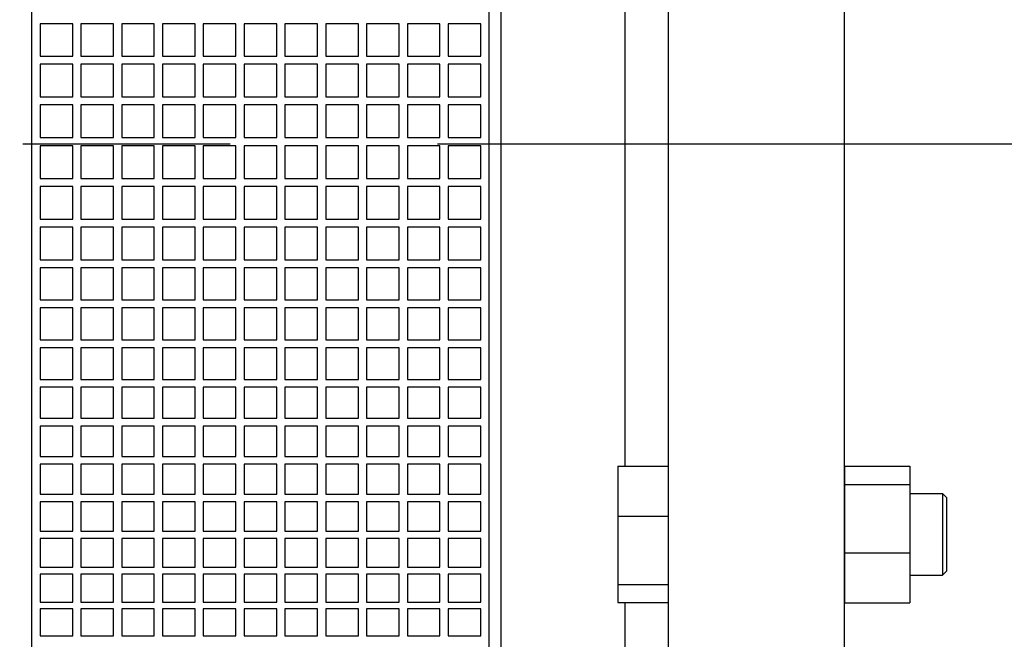
# Model space of a CAD drawing. Extents: x 0 to 210, y 0 to 297.
# Drawn here: x 64 to 79, y 151 to 160 of the extents above; entities that cross this region are included whole.
import ezdxf

# ---------------------------------------------------------------- set-up
doc = ezdxf.new("R2010")
doc.units = 0
doc.linetypes.add('CENTER2', pattern=[28.575, 19.05, -3.175, 3.175, -3.175])
doc.layers.get('0').update_dxf_attribs({"color": 3, "linetype": 'CONTINUOUS'})
doc.layers.add('1', color=3, linetype='CONTINUOUS')

# ---------------------------------------------------------------- blocks, each defined once
blk = doc.blocks.new('A', base_point=(185.9411, 190.93328))
at = {"color": 0, "linetype": 'CONTINUOUS'}
for p, q in [((73.61107, 141.31329), (73.61107, 175.63374)), ((76.29857, 175.66102), (76.29857, 158.47352)), ((71.0483, 145.31398), (71.0483, 171.63305)), ((63.8608, 153.33737), (63.8608, 171.59852)), ((70.8608, 171.59852), (70.8608, 153.33737)), ((72.94782, 153.5391), (72.94782, 163.51601)), ((63.9858, 160.31251), (63.9858, 159.8162)), ((64.4858, 160.31251), (63.9858, 160.31251)), ((64.4858, 159.8162), (64.4858, 160.31251)), ((64.6108, 160.31251), (64.6108, 159.8162)), ((65.1108, 160.31251), (64.6108, 160.31251)), ((65.1108, 159.8162), (65.1108, 160.31251)), ((65.2358, 160.31251), (65.2358, 159.8162)), ((65.7358, 160.31251), (65.2358, 160.31251)), ((65.7358, 159.8162), (65.7358, 160.31251)), ((65.8608, 160.31251), (65.8608, 159.8162)), ((66.3608, 160.31251), (65.8608, 160.31251)), ((66.3608, 159.8162), (66.3608, 160.31251)), ((66.4858, 160.31251), (66.4858, 159.8162)), ((66.9858, 160.31251), (66.4858, 160.31251)), ((66.9858, 159.8162), (66.9858, 160.31251)), ((67.1108, 160.31251), (67.1108, 159.8162)), ((67.6108, 160.31251), (67.1108, 160.31251)), ((67.6108, 159.8162), (67.6108, 160.31251)), ((67.7358, 160.31251), (67.7358, 159.8162)), ((68.2358, 160.31251), (67.7358, 160.31251)), ((68.2358, 159.8162), (68.2358, 160.31251)), ((68.3608, 160.31251), (68.3608, 159.8162)), ((68.8608, 160.31251), (68.3608, 160.31251)), ((68.8608, 159.8162), (68.8608, 160.31251)), ((68.9858, 160.31251), (68.9858, 159.8162)), ((69.4858, 160.31251), (68.9858, 160.31251)), ((69.4858, 159.8162), (69.4858, 160.31251)), ((69.6108, 160.31251), (69.6108, 159.8162)), ((70.1108, 160.31251), (69.6108, 160.31251)), ((70.1108, 159.8162), (70.1108, 160.31251)), ((70.2358, 160.31251), (70.2358, 159.8162)), ((70.7358, 160.31251), (70.2358, 160.31251)), ((70.7358, 159.8162), (70.7358, 160.31251)), ((63.9858, 159.8162), (64.4858, 159.8162)), ((64.6108, 159.8162), (65.1108, 159.8162)), ((65.2358, 159.8162), (65.7358, 159.8162)), ((65.8608, 159.8162), (66.3608, 159.8162)), ((66.4858, 159.8162), (66.9858, 159.8162)), ((67.1108, 159.8162), (67.6108, 159.8162)), ((67.7358, 159.8162), (68.2358, 159.8162)), ((68.3608, 159.8162), (68.8608, 159.8162)), ((68.9858, 159.8162), (69.4858, 159.8162)), ((69.6108, 159.8162), (70.1108, 159.8162)), ((70.2358, 159.8162), (70.7358, 159.8162)), ((63.9858, 159.69207), (63.9858, 159.19344)), ((64.4858, 159.69207), (63.9858, 159.69207)), ((64.4858, 159.19344), (64.4858, 159.69207)), ((64.6108, 159.69207), (64.6108, 159.19344)), ((65.1108, 159.69207), (64.6108, 159.69207)), ((65.1108, 159.19344), (65.1108, 159.69207)), ((65.2358, 159.69207), (65.2358, 159.19344)), ((65.7358, 159.69207), (65.2358, 159.69207)), ((65.7358, 159.19344), (65.7358, 159.69207)), ((65.8608, 159.69207), (65.8608, 159.19344)), ((66.3608, 159.69207), (65.8608, 159.69207)), ((66.3608, 159.19344), (66.3608, 159.69207)), ((66.4858, 159.69207), (66.4858, 159.19344)), ((66.9858, 159.69207), (66.4858, 159.69207)), ((66.9858, 159.19344), (66.9858, 159.69207)), ((67.1108, 159.69207), (67.1108, 159.19344)), ((67.6108, 159.69207), (67.1108, 159.69207)), ((67.6108, 159.19344), (67.6108, 159.69207)), ((67.7358, 159.69207), (67.7358, 159.19344)), ((68.2358, 159.69207), (67.7358, 159.69207)), ((68.2358, 159.19344), (68.2358, 159.69207)), ((68.3608, 159.69207), (68.3608, 159.19344)), ((68.8608, 159.69207), (68.3608, 159.69207)), ((68.8608, 159.19344), (68.8608, 159.69207)), ((68.9858, 159.69207), (68.9858, 159.19344)), ((69.4858, 159.69207), (68.9858, 159.69207)), ((69.4858, 159.19344), (69.4858, 159.69207)), ((69.6108, 159.69207), (69.6108, 159.19344)), ((70.1108, 159.69207), (69.6108, 159.69207)), ((70.1108, 159.19344), (70.1108, 159.69207)), ((70.2358, 159.69207), (70.2358, 159.19344)), ((70.7358, 159.69207), (70.2358, 159.69207)), ((70.7358, 159.19344), (70.7358, 159.69207)), ((63.9858, 159.19344), (64.4858, 159.19344)), ((64.6108, 159.19344), (65.1108, 159.19344)), ((65.2358, 159.19344), (65.7358, 159.19344)), ((65.8608, 159.19344), (66.3608, 159.19344)), ((66.4858, 159.19344), (66.9858, 159.19344)), ((67.1108, 159.19344), (67.6108, 159.19344)), ((67.7358, 159.19344), (68.2358, 159.19344)), ((68.3608, 159.19344), (68.8608, 159.19344)), ((68.9858, 159.19344), (69.4858, 159.19344)), ((69.6108, 159.19344), (70.1108, 159.19344)), ((70.2358, 159.19344), (70.7358, 159.19344)), ((63.9858, 159.06888), (63.9858, 158.56905)), ((64.4858, 159.06888), (63.9858, 159.06888)), ((64.4858, 158.56905), (64.4858, 159.06888)), ((64.6108, 159.06888), (64.6108, 158.56905)), ((65.1108, 159.06888), (64.6108, 159.06888)), ((65.1108, 158.56905), (65.1108, 159.06888)), ((65.2358, 159.06888), (65.2358, 158.56905)), ((65.7358, 159.06888), (65.2358, 159.06888)), ((65.7358, 158.56905), (65.7358, 159.06888)), ((65.8608, 159.06888), (65.8608, 158.56905)), ((66.3608, 159.06888), (65.8608, 159.06888)), ((66.3608, 158.56905), (66.3608, 159.06888)), ((66.4858, 159.06888), (66.4858, 158.56905)), ((66.9858, 159.06888), (66.4858, 159.06888)), ((66.9858, 158.56905), (66.9858, 159.06888)), ((67.1108, 159.06888), (67.1108, 158.56905)), ((67.6108, 159.06888), (67.1108, 159.06888)), ((67.6108, 158.56905), (67.6108, 159.06888)), ((67.7358, 159.06888), (67.7358, 158.56905)), ((68.2358, 159.06888), (67.7358, 159.06888)), ((68.2358, 158.56905), (68.2358, 159.06888)), ((68.3608, 159.06888), (68.3608, 158.56905)), ((68.8608, 159.06888), (68.3608, 159.06888)), ((68.8608, 158.56905), (68.8608, 159.06888)), ((68.9858, 159.06888), (68.9858, 158.56905)), ((69.4858, 159.06888), (68.9858, 159.06888)), ((69.4858, 158.56905), (69.4858, 159.06888)), ((69.6108, 159.06888), (69.6108, 158.56905)), ((70.1108, 159.06888), (69.6108, 159.06888)), ((70.1108, 158.56905), (70.1108, 159.06888)), ((70.2358, 159.06888), (70.2358, 158.56905)), ((70.7358, 159.06888), (70.2358, 159.06888)), ((70.7358, 158.56905), (70.7358, 159.06888)), ((63.9858, 158.56905), (64.4858, 158.56905)), ((64.6108, 158.56905), (65.1108, 158.56905)), ((65.2358, 158.56905), (65.7358, 158.56905)), ((65.8608, 158.56905), (66.3608, 158.56905)), ((66.4858, 158.56905), (66.9858, 158.56905)), ((67.1108, 158.56905), (67.6108, 158.56905)), ((67.7358, 158.56905), (68.2358, 158.56905)), ((68.3608, 158.56905), (68.8608, 158.56905)), ((68.9858, 158.56905), (69.4858, 158.56905)), ((69.6108, 158.56905), (70.1108, 158.56905)), ((70.2358, 158.56905), (70.7358, 158.56905)), ((63.9858, 158.44433), (63.9858, 157.94445)), ((64.4858, 158.44433), (63.9858, 158.44433)), ((64.4858, 157.94445), (64.4858, 158.44433)), ((64.6108, 158.44433), (64.6108, 157.94445)), ((65.1108, 158.44433), (64.6108, 158.44433)), ((65.1108, 157.94445), (65.1108, 158.44433)), ((65.2358, 158.44433), (65.2358, 157.94445)), ((65.7358, 158.44433), (65.2358, 158.44433)), ((65.7358, 157.94445), (65.7358, 158.44433)), ((65.8608, 158.44433), (65.8608, 157.94445)), ((66.3608, 158.44433), (65.8608, 158.44433)), ((66.3608, 157.94445), (66.3608, 158.44433)), ((66.4858, 158.44433), (66.4858, 157.94445)), ((66.9858, 158.44433), (66.4858, 158.44433)), ((66.9858, 157.94445), (66.9858, 158.44433)), ((67.1108, 158.44433), (67.1108, 157.94445)), ((67.6108, 158.44433), (67.1108, 158.44433)), ((67.6108, 157.94445), (67.6108, 158.44433)), ((67.7358, 158.44433), (67.7358, 157.94445)), ((68.2358, 158.44433), (67.7358, 158.44433)), ((68.2358, 157.94445), (68.2358, 158.44433)), ((68.3608, 158.44433), (68.3608, 157.94445)), ((68.8608, 158.44433), (68.3608, 158.44433)), ((68.8608, 157.94445), (68.8608, 158.44433)), ((68.9858, 158.44433), (68.9858, 157.94445)), ((69.4858, 158.44433), (68.9858, 158.44433)), ((69.4858, 157.94445), (69.4858, 158.44433)), ((69.6108, 158.44433), (69.6108, 157.94445)), ((70.1108, 158.44433), (69.6108, 158.44433)), ((70.1108, 157.94445), (70.1108, 158.44433)), ((70.2358, 158.44433), (70.2358, 157.94445)), ((70.7358, 158.44433), (70.2358, 158.44433)), ((70.7358, 157.94445), (70.7358, 158.44433)), ((76.29857, 158.47352), (76.29857, 141.28602)), ((63.9858, 157.94445), (64.4858, 157.94445)), ((64.6108, 157.94445), (65.1108, 157.94445)), ((65.2358, 157.94445), (65.7358, 157.94445)), ((65.8608, 157.94445), (66.3608, 157.94445)), ((66.4858, 157.94445), (66.9858, 157.94445)), ((67.1108, 157.94445), (67.6108, 157.94445)), ((67.7358, 157.94445), (68.2358, 157.94445)), ((68.3608, 157.94445), (68.8608, 157.94445)), ((68.9858, 157.94445), (69.4858, 157.94445)), ((69.6108, 157.94445), (70.1108, 157.94445)), ((70.2358, 157.94445), (70.7358, 157.94445)), ((63.9858, 157.81985), (63.9858, 157.32104)), ((64.4858, 157.81985), (63.9858, 157.81985)), ((64.4858, 157.32104), (64.4858, 157.81985)), ((64.6108, 157.81985), (64.6108, 157.32104)), ((65.1108, 157.81985), (64.6108, 157.81985)), ((65.1108, 157.32104), (65.1108, 157.81985)), ((65.2358, 157.81985), (65.2358, 157.32104)), ((65.7358, 157.81985), (65.2358, 157.81985)), ((65.7358, 157.32104), (65.7358, 157.81985)), ((65.8608, 157.81985), (65.8608, 157.32104)), ((66.3608, 157.81985), (65.8608, 157.81985)), ((66.3608, 157.32104), (66.3608, 157.81985)), ((66.4858, 157.81985), (66.4858, 157.32104)), ((66.9858, 157.81985), (66.4858, 157.81985)), ((66.9858, 157.32104), (66.9858, 157.81985)), ((67.1108, 157.81985), (67.1108, 157.32104)), ((67.6108, 157.81985), (67.1108, 157.81985)), ((67.6108, 157.32104), (67.6108, 157.81985)), ((67.7358, 157.81985), (67.7358, 157.32104)), ((68.2358, 157.81985), (67.7358, 157.81985)), ((68.2358, 157.32104), (68.2358, 157.81985)), ((68.3608, 157.81985), (68.3608, 157.32104)), ((68.8608, 157.81985), (68.3608, 157.81985)), ((68.8608, 157.32104), (68.8608, 157.81985)), ((68.9858, 157.81985), (68.9858, 157.32104)), ((69.4858, 157.81985), (68.9858, 157.81985)), ((69.4858, 157.32104), (69.4858, 157.81985)), ((69.6108, 157.81985), (69.6108, 157.32104)), ((70.1108, 157.81985), (69.6108, 157.81985)), ((70.1108, 157.32104), (70.1108, 157.81985)), ((70.2358, 157.81985), (70.2358, 157.32104)), ((70.7358, 157.81985), (70.2358, 157.81985)), ((70.7358, 157.32104), (70.7358, 157.81985)), ((63.9858, 157.32104), (64.4858, 157.32104)), ((64.6108, 157.32104), (65.1108, 157.32104)), ((65.2358, 157.32104), (65.7358, 157.32104)), ((65.8608, 157.32104), (66.3608, 157.32104)), ((66.4858, 157.32104), (66.9858, 157.32104)), ((67.1108, 157.32104), (67.6108, 157.32104)), ((67.7358, 157.32104), (68.2358, 157.32104)), ((68.3608, 157.32104), (68.8608, 157.32104)), ((68.9858, 157.32104), (69.4858, 157.32104)), ((69.6108, 157.32104), (70.1108, 157.32104)), ((70.2358, 157.32104), (70.7358, 157.32104)), ((63.9858, 157.19686), (63.9858, 156.70024)), ((64.4858, 157.19686), (63.9858, 157.19686)), ((64.4858, 156.70024), (64.4858, 157.19686)), ((64.6108, 157.19686), (64.6108, 156.70024)), ((65.1108, 157.19686), (64.6108, 157.19686)), ((65.1108, 156.70024), (65.1108, 157.19686)), ((65.2358, 157.19686), (65.2358, 156.70024)), ((65.7358, 157.19686), (65.2358, 157.19686)), ((65.7358, 156.70024), (65.7358, 157.19686)), ((65.8608, 157.19686), (65.8608, 156.70024)), ((66.3608, 157.19686), (65.8608, 157.19686)), ((66.3608, 156.70024), (66.3608, 157.19686)), ((66.4858, 157.19686), (66.4858, 156.70024)), ((66.9858, 157.19686), (66.4858, 157.19686)), ((66.9858, 156.70024), (66.9858, 157.19686)), ((67.1108, 157.19686), (67.1108, 156.70024)), ((67.6108, 157.19686), (67.1108, 157.19686)), ((67.6108, 156.70024), (67.6108, 157.19686)), ((67.7358, 157.19686), (67.7358, 156.70024)), ((68.2358, 157.19686), (67.7358, 157.19686)), ((68.2358, 156.70024), (68.2358, 157.19686)), ((68.3608, 157.19686), (68.3608, 156.70024)), ((68.8608, 157.19686), (68.3608, 157.19686)), ((68.8608, 156.70024), (68.8608, 157.19686)), ((68.9858, 157.19686), (68.9858, 156.70024)), ((69.4858, 157.19686), (68.9858, 157.19686)), ((69.4858, 156.70024), (69.4858, 157.19686)), ((69.6108, 157.19686), (69.6108, 156.70024)), ((70.1108, 157.19686), (69.6108, 157.19686)), ((70.1108, 156.70024), (70.1108, 157.19686)), ((70.2358, 157.19686), (70.2358, 156.70024)), ((70.7358, 157.19686), (70.2358, 157.19686)), ((70.7358, 156.70024), (70.7358, 157.19686)), ((63.9858, 156.70024), (64.4858, 156.70024)), ((64.6108, 156.70024), (65.1108, 156.70024)), ((65.2358, 156.70024), (65.7358, 156.70024)), ((65.8608, 156.70024), (66.3608, 156.70024)), ((66.4858, 156.70024), (66.9858, 156.70024)), ((67.1108, 156.70024), (67.6108, 156.70024)), ((67.7358, 156.70024), (68.2358, 156.70024)), ((68.3608, 156.70024), (68.8608, 156.70024)), ((68.9858, 156.70024), (69.4858, 156.70024)), ((69.6108, 156.70024), (70.1108, 156.70024)), ((70.2358, 156.70024), (70.7358, 156.70024)), ((63.9858, 156.57675), (63.9858, 156.08347)), ((64.4858, 156.57675), (63.9858, 156.57675)), ((64.4858, 156.08347), (64.4858, 156.57675)), ((64.6108, 156.57675), (64.6108, 156.08347)), ((65.1108, 156.57675), (64.6108, 156.57675)), ((65.1108, 156.08347), (65.1108, 156.57675)), ((65.2358, 156.57675), (65.2358, 156.08347)), ((65.7358, 156.57675), (65.2358, 156.57675)), ((65.7358, 156.08347), (65.7358, 156.57675)), ((65.8608, 156.57675), (65.8608, 156.08347)), ((66.3608, 156.57675), (65.8608, 156.57675)), ((66.3608, 156.08347), (66.3608, 156.57675)), ((66.4858, 156.57675), (66.4858, 156.08347)), ((66.9858, 156.57675), (66.4858, 156.57675)), ((66.9858, 156.08347), (66.9858, 156.57675)), ((67.1108, 156.57675), (67.1108, 156.08347)), ((67.6108, 156.57675), (67.1108, 156.57675)), ((67.6108, 156.08347), (67.6108, 156.57675)), ((67.7358, 156.57675), (67.7358, 156.08347)), ((68.2358, 156.57675), (67.7358, 156.57675)), ((68.2358, 156.08347), (68.2358, 156.57675)), ((68.3608, 156.57675), (68.3608, 156.08347)), ((68.8608, 156.57675), (68.3608, 156.57675)), ((68.8608, 156.08347), (68.8608, 156.57675)), ((68.9858, 156.57675), (68.9858, 156.08347)), ((69.4858, 156.57675), (68.9858, 156.57675)), ((69.4858, 156.08347), (69.4858, 156.57675)), ((69.6108, 156.57675), (69.6108, 156.08347)), ((70.1108, 156.57675), (69.6108, 156.57675)), ((70.1108, 156.08347), (70.1108, 156.57675)), ((70.2358, 156.57675), (70.2358, 156.08347)), ((70.7358, 156.57675), (70.2358, 156.57675)), ((70.7358, 156.08347), (70.7358, 156.57675)), ((63.9858, 156.08347), (64.4858, 156.08347)), ((64.6108, 156.08347), (65.1108, 156.08347)), ((65.2358, 156.08347), (65.7358, 156.08347)), ((65.8608, 156.08347), (66.3608, 156.08347)), ((66.4858, 156.08347), (66.9858, 156.08347)), ((67.1108, 156.08347), (67.6108, 156.08347)), ((67.7358, 156.08347), (68.2358, 156.08347)), ((68.3608, 156.08347), (68.8608, 156.08347)), ((68.9858, 156.08347), (69.4858, 156.08347)), ((69.6108, 156.08347), (70.1108, 156.08347)), ((70.2358, 156.08347), (70.7358, 156.08347)), ((63.9858, 155.96094), (63.9858, 155.4721)), ((64.4858, 155.96094), (63.9858, 155.96094)), ((64.4858, 155.4721), (64.4858, 155.96094)), ((64.6108, 155.96094), (64.6108, 155.4721)), ((65.1108, 155.96094), (64.6108, 155.96094)), ((65.1108, 155.4721), (65.1108, 155.96094)), ((65.2358, 155.96094), (65.2358, 155.4721)), ((65.7358, 155.96094), (65.2358, 155.96094)), ((65.7358, 155.4721), (65.7358, 155.96094)), ((65.8608, 155.96094), (65.8608, 155.4721)), ((66.3608, 155.96094), (65.8608, 155.96094)), ((66.3608, 155.4721), (66.3608, 155.96094)), ((66.4858, 155.96094), (66.4858, 155.4721)), ((66.9858, 155.96094), (66.4858, 155.96094)), ((66.9858, 155.4721), (66.9858, 155.96094)), ((67.1108, 155.96094), (67.1108, 155.4721)), ((67.6108, 155.96094), (67.1108, 155.96094)), ((67.6108, 155.4721), (67.6108, 155.96094)), ((67.7358, 155.96094), (67.7358, 155.4721)), ((68.2358, 155.96094), (67.7358, 155.96094)), ((68.2358, 155.4721), (68.2358, 155.96094)), ((68.3608, 155.96094), (68.3608, 155.4721)), ((68.8608, 155.96094), (68.3608, 155.96094)), ((68.8608, 155.4721), (68.8608, 155.96094)), ((68.9858, 155.96094), (68.9858, 155.4721)), ((69.4858, 155.96094), (68.9858, 155.96094)), ((69.4858, 155.4721), (69.4858, 155.96094)), ((69.6108, 155.96094), (69.6108, 155.4721)), ((70.1108, 155.96094), (69.6108, 155.96094)), ((70.1108, 155.4721), (70.1108, 155.96094)), ((70.2358, 155.96094), (70.2358, 155.4721)), ((70.7358, 155.96094), (70.2358, 155.96094)), ((70.7358, 155.4721), (70.7358, 155.96094)), ((63.9858, 155.4721), (64.4858, 155.4721)), ((63.9858, 155.35083), (63.9858, 154.86754)), ((64.4858, 155.35083), (63.9858, 155.35083)), ((64.4858, 154.86754), (64.4858, 155.35083)), ((64.6108, 155.4721), (65.1108, 155.4721)), ((64.6108, 155.35083), (64.6108, 154.86754)), ((65.1108, 155.35083), (64.6108, 155.35083)), ((65.1108, 154.86754), (65.1108, 155.35083)), ((65.2358, 155.4721), (65.7358, 155.4721)), ((65.2358, 155.35083), (65.2358, 154.86754)), ((65.7358, 155.35083), (65.2358, 155.35083)), ((65.7358, 154.86754), (65.7358, 155.35083)), ((65.8608, 155.4721), (66.3608, 155.4721)), ((65.8608, 155.35083), (65.8608, 154.86754)), ((66.3608, 155.35083), (65.8608, 155.35083)), ((66.3608, 154.86754), (66.3608, 155.35083)), ((66.4858, 155.4721), (66.9858, 155.4721)), ((66.4858, 155.35083), (66.4858, 154.86754)), ((66.9858, 155.35083), (66.4858, 155.35083)), ((66.9858, 154.86754), (66.9858, 155.35083)), ((67.1108, 155.4721), (67.6108, 155.4721)), ((67.1108, 155.35083), (67.1108, 154.86754)), ((67.6108, 155.35083), (67.1108, 155.35083)), ((67.6108, 154.86754), (67.6108, 155.35083)), ((67.7358, 155.4721), (68.2358, 155.4721)), ((67.7358, 155.35083), (67.7358, 154.86754)), ((68.2358, 155.35083), (67.7358, 155.35083)), ((68.2358, 154.86754), (68.2358, 155.35083)), ((68.3608, 155.4721), (68.8608, 155.4721)), ((68.3608, 155.35083), (68.3608, 154.86754)), ((68.8608, 155.35083), (68.3608, 155.35083)), ((68.8608, 154.86754), (68.8608, 155.35083)), ((68.9858, 155.4721), (69.4858, 155.4721)), ((68.9858, 155.35083), (68.9858, 154.86754)), ((69.4858, 155.35083), (68.9858, 155.35083)), ((69.4858, 154.86754), (69.4858, 155.35083)), ((69.6108, 155.4721), (70.1108, 155.4721)), ((69.6108, 155.35083), (69.6108, 154.86754)), ((70.1108, 155.35083), (69.6108, 155.35083)), ((70.1108, 154.86754), (70.1108, 155.35083)), ((70.2358, 155.4721), (70.7358, 155.4721)), ((70.2358, 155.35083), (70.2358, 154.86754)), ((70.7358, 155.35083), (70.2358, 155.35083)), ((70.7358, 154.86754), (70.7358, 155.35083)), ((63.9858, 154.86754), (64.4858, 154.86754)), ((63.9858, 154.74778), (63.9858, 154.27114)), ((64.4858, 154.74778), (63.9858, 154.74778)), ((64.4858, 154.27114), (64.4858, 154.74778)), ((64.6108, 154.86754), (65.1108, 154.86754)), ((64.6108, 154.74778), (64.6108, 154.27114)), ((65.1108, 154.74778), (64.6108, 154.74778)), ((65.1108, 154.27114), (65.1108, 154.74778)), ((65.2358, 154.86754), (65.7358, 154.86754)), ((65.2358, 154.74778), (65.2358, 154.27114)), ((65.7358, 154.74778), (65.2358, 154.74778)), ((65.7358, 154.27114), (65.7358, 154.74778)), ((65.8608, 154.86754), (66.3608, 154.86754)), ((65.8608, 154.74778), (65.8608, 154.27114)), ((66.3608, 154.74778), (65.8608, 154.74778)), ((66.3608, 154.27114), (66.3608, 154.74778)), ((66.4858, 154.86754), (66.9858, 154.86754)), ((66.4858, 154.74778), (66.4858, 154.27114)), ((66.9858, 154.74778), (66.4858, 154.74778)), ((66.9858, 154.27114), (66.9858, 154.74778)), ((67.1108, 154.86754), (67.6108, 154.86754)), ((67.1108, 154.74778), (67.1108, 154.27114)), ((67.6108, 154.74778), (67.1108, 154.74778)), ((67.6108, 154.27114), (67.6108, 154.74778)), ((67.7358, 154.86754), (68.2358, 154.86754)), ((67.7358, 154.74778), (67.7358, 154.27114)), ((68.2358, 154.74778), (67.7358, 154.74778)), ((68.2358, 154.27114), (68.2358, 154.74778)), ((68.3608, 154.86754), (68.8608, 154.86754)), ((68.3608, 154.74778), (68.3608, 154.27114)), ((68.8608, 154.74778), (68.3608, 154.74778)), ((68.8608, 154.27114), (68.8608, 154.74778)), ((68.9858, 154.86754), (69.4858, 154.86754)), ((68.9858, 154.74778), (68.9858, 154.27114)), ((69.4858, 154.74778), (68.9858, 154.74778)), ((69.4858, 154.27114), (69.4858, 154.74778)), ((69.6108, 154.86754), (70.1108, 154.86754)), ((69.6108, 154.74778), (69.6108, 154.27114)), ((70.1108, 154.74778), (69.6108, 154.74778)), ((70.1108, 154.27114), (70.1108, 154.74778)), ((70.2358, 154.86754), (70.7358, 154.86754)), ((70.2358, 154.74778), (70.2358, 154.27114)), ((70.7358, 154.74778), (70.2358, 154.74778)), ((70.7358, 154.27114), (70.7358, 154.74778)), ((63.9858, 154.27114), (64.4858, 154.27114)), ((64.6108, 154.27114), (65.1108, 154.27114)), ((65.2358, 154.27114), (65.7358, 154.27114)), ((65.8608, 154.27114), (66.3608, 154.27114)), ((66.4858, 154.27114), (66.9858, 154.27114)), ((67.1108, 154.27114), (67.6108, 154.27114)), ((67.7358, 154.27114), (68.2358, 154.27114)), ((68.3608, 154.27114), (68.8608, 154.27114)), ((68.9858, 154.27114), (69.4858, 154.27114)), ((69.6108, 154.27114), (70.1108, 154.27114)), ((70.2358, 154.27114), (70.7358, 154.27114)), ((63.9858, 154.15318), (63.9858, 153.68427)), ((64.4858, 154.15318), (63.9858, 154.15318)), ((64.4858, 153.68427), (64.4858, 154.15318)), ((64.6108, 154.15318), (64.6108, 153.68427)), ((65.1108, 154.15318), (64.6108, 154.15318)), ((65.1108, 153.68427), (65.1108, 154.15318)), ((65.2358, 154.15318), (65.2358, 153.68427)), ((65.7358, 154.15318), (65.2358, 154.15318)), ((65.7358, 153.68427), (65.7358, 154.15318)), ((65.8608, 154.15318), (65.8608, 153.68427)), ((66.3608, 154.15318), (65.8608, 154.15318)), ((66.3608, 153.68427), (66.3608, 154.15318)), ((66.4858, 154.15318), (66.4858, 153.68427)), ((66.9858, 154.15318), (66.4858, 154.15318)), ((66.9858, 153.68427), (66.9858, 154.15318)), ((67.1108, 154.15318), (67.1108, 153.68427)), ((67.6108, 154.15318), (67.1108, 154.15318)), ((67.6108, 153.68427), (67.6108, 154.15318)), ((67.7358, 154.15318), (67.7358, 153.68427)), ((68.2358, 154.15318), (67.7358, 154.15318)), ((68.2358, 153.68427), (68.2358, 154.15318)), ((68.3608, 154.15318), (68.3608, 153.68427)), ((68.8608, 154.15318), (68.3608, 154.15318)), ((68.8608, 153.68427), (68.8608, 154.15318)), ((68.9858, 154.15318), (68.9858, 153.68427)), ((69.4858, 154.15318), (68.9858, 154.15318)), ((69.4858, 153.68427), (69.4858, 154.15318)), ((69.6108, 154.15318), (69.6108, 153.68427)), ((70.1108, 154.15318), (69.6108, 154.15318)), ((70.1108, 153.68427), (70.1108, 154.15318)), ((70.2358, 154.15318), (70.2358, 153.68427)), ((70.7358, 154.15318), (70.2358, 154.15318)), ((70.7358, 153.68427), (70.7358, 154.15318)), ((63.9858, 153.68427), (64.4858, 153.68427)), ((64.6108, 153.68427), (65.1108, 153.68427)), ((65.2358, 153.68427), (65.7358, 153.68427)), ((65.8608, 153.68427), (66.3608, 153.68427)), ((66.4858, 153.68427), (66.9858, 153.68427)), ((67.1108, 153.68427), (67.6108, 153.68427)), ((67.7358, 153.68427), (68.2358, 153.68427)), ((68.3608, 153.68427), (68.8608, 153.68427)), ((68.9858, 153.68427), (69.4858, 153.68427)), ((69.6108, 153.68427), (70.1108, 153.68427)), ((70.2358, 153.68427), (70.7358, 153.68427)), ((64.4858, 153.56837), (63.9858, 153.56837)), ((63.9858, 153.56837), (63.9858, 153.33737)), ((64.4858, 153.33737), (64.4858, 153.56837)), ((65.1108, 153.56837), (64.6108, 153.56837)), ((64.6108, 153.56837), (64.6108, 153.33737)), ((65.1108, 153.33737), (65.1108, 153.56837)), ((65.7358, 153.56837), (65.2358, 153.56837)), ((65.2358, 153.56837), (65.2358, 153.33737)), ((65.7358, 153.33737), (65.7358, 153.56837)), ((66.3608, 153.56837), (65.8608, 153.56837)), ((65.8608, 153.56837), (65.8608, 153.33737)), ((66.3608, 153.33737), (66.3608, 153.56837)), ((66.9858, 153.56837), (66.4858, 153.56837)), ((66.4858, 153.56837), (66.4858, 153.33737)), ((66.9858, 153.33737), (66.9858, 153.56837)), ((67.6108, 153.56837), (67.1108, 153.56837)), ((67.1108, 153.56837), (67.1108, 153.33737)), ((67.6108, 153.33737), (67.6108, 153.56837)), ((68.2358, 153.56837), (67.7358, 153.56837)), ((67.7358, 153.56837), (67.7358, 153.33737)), ((68.2358, 153.33737), (68.2358, 153.56837)), ((68.8608, 153.56837), (68.3608, 153.56837)), ((68.3608, 153.56837), (68.3608, 153.33737)), ((68.8608, 153.33737), (68.8608, 153.56837)), ((69.4858, 153.56837), (68.9858, 153.56837)), ((68.9858, 153.56837), (68.9858, 153.33737)), ((69.4858, 153.33737), (69.4858, 153.56837)), ((70.1108, 153.56837), (69.6108, 153.56837)), ((69.6108, 153.56837), (69.6108, 153.33737)), ((70.1108, 153.33737), (70.1108, 153.56837)), ((70.7358, 153.56837), (70.2358, 153.56837)), ((70.2358, 153.56837), (70.2358, 153.33737)), ((70.7358, 153.33737), (70.7358, 153.56837)), ((72.83607, 153.5391), (72.83607, 152.7741)), ((72.83607, 153.5391), (73.61107, 153.5391)), ((76.30482, 153.53973), (77.30482, 153.53973)), ((76.30482, 153.53973), (76.30482, 153.25955)), ((77.30482, 153.53973), (77.30482, 153.25955)), ((63.8608, 145.34852), (63.8608, 153.33737)), ((63.9858, 153.33737), (63.9858, 153.10824)), ((64.4858, 153.10824), (64.4858, 153.33737)), ((64.6108, 153.33737), (64.6108, 153.10824)), ((65.1108, 153.10824), (65.1108, 153.33737)), ((65.2358, 153.33737), (65.2358, 153.10824)), ((65.7358, 153.10824), (65.7358, 153.33737)), ((65.8608, 153.33737), (65.8608, 153.10824)), ((66.3608, 153.10824), (66.3608, 153.33737)), ((66.4858, 153.33737), (66.4858, 153.10824)), ((66.9858, 153.10824), (66.9858, 153.33737)), ((67.1108, 153.33737), (67.1108, 153.10824)), ((67.6108, 153.10824), (67.6108, 153.33737)), ((67.7358, 153.33737), (67.7358, 153.10824)), ((68.2358, 153.10824), (68.2358, 153.33737)), ((68.3608, 153.33737), (68.3608, 153.10824)), ((68.8608, 153.10824), (68.8608, 153.33737)), ((68.9858, 153.33737), (68.9858, 153.10824)), ((69.4858, 153.10824), (69.4858, 153.33737)), ((69.6108, 153.33737), (69.6108, 153.10824)), ((70.1108, 153.10824), (70.1108, 153.33737)), ((70.2358, 153.33737), (70.2358, 153.10824)), ((70.7358, 153.10824), (70.7358, 153.33737)), ((70.8608, 153.33737), (70.8608, 145.34852)), ((76.30482, 153.25955), (77.30482, 153.25955)), ((76.30482, 153.25955), (76.30482, 152.21391)), ((77.30482, 153.25955), (77.30482, 152.21391)), ((63.9858, 153.10824), (64.4858, 153.10824)), ((64.6108, 153.10824), (65.1108, 153.10824)), ((65.2358, 153.10824), (65.7358, 153.10824)), ((65.8608, 153.10824), (66.3608, 153.10824)), ((66.4858, 153.10824), (66.9858, 153.10824)), ((67.1108, 153.10824), (67.6108, 153.10824)), ((67.7358, 153.10824), (68.2358, 153.10824)), ((68.3608, 153.10824), (68.8608, 153.10824)), ((68.9858, 153.10824), (69.4858, 153.10824)), ((69.6108, 153.10824), (70.1108, 153.10824)), ((70.2358, 153.10824), (70.7358, 153.10824)), ((76.29857, 153.11909), (76.30482, 153.11909)), ((77.30482, 153.11909), (77.80482, 153.11909)), ((77.80482, 153.11909), (77.80482, 152.93603)), ((77.86732, 153.05659), (77.80482, 153.11909)), ((63.9858, 152.99466), (63.9858, 152.54437)), ((64.4858, 152.99466), (63.9858, 152.99466)), ((64.4858, 152.54437), (64.4858, 152.99466)), ((64.6108, 152.99466), (64.6108, 152.54437)), ((65.1108, 152.99466), (64.6108, 152.99466)), ((65.1108, 152.54437), (65.1108, 152.99466)), ((65.2358, 152.99466), (65.2358, 152.54437)), ((65.7358, 152.99466), (65.2358, 152.99466)), ((65.7358, 152.54437), (65.7358, 152.99466)), ((65.8608, 152.99466), (65.8608, 152.54437)), ((66.3608, 152.99466), (65.8608, 152.99466)), ((66.3608, 152.54437), (66.3608, 152.99466)), ((66.4858, 152.99466), (66.4858, 152.54437)), ((66.9858, 152.99466), (66.4858, 152.99466)), ((66.9858, 152.54437), (66.9858, 152.99466)), ((67.1108, 152.99466), (67.1108, 152.54437)), ((67.6108, 152.99466), (67.1108, 152.99466)), ((67.6108, 152.54437), (67.6108, 152.99466)), ((67.7358, 152.99466), (67.7358, 152.54437)), ((68.2358, 152.99466), (67.7358, 152.99466)), ((68.2358, 152.54437), (68.2358, 152.99466)), ((68.3608, 152.99466), (68.3608, 152.54437)), ((68.8608, 152.99466), (68.3608, 152.99466)), ((68.8608, 152.54437), (68.8608, 152.99466)), ((68.9858, 152.99466), (68.9858, 152.54437)), ((69.4858, 152.99466), (68.9858, 152.99466)), ((69.4858, 152.54437), (69.4858, 152.99466)), ((69.6108, 152.99466), (69.6108, 152.54437)), ((70.1108, 152.99466), (69.6108, 152.99466)), ((70.1108, 152.54437), (70.1108, 152.99466)), ((70.2358, 152.99466), (70.2358, 152.54437)), ((70.7358, 152.99466), (70.2358, 152.99466)), ((70.7358, 152.54437), (70.7358, 152.99466)), ((77.80482, 152.93603), (77.80482, 151.86909)), ((77.86732, 153.05659), (77.86732, 152.89183)), ((72.83607, 152.7741), (72.83607, 151.72909)), ((72.83607, 152.7741), (73.61107, 152.7741)), ((77.86732, 152.89183), (77.86732, 151.93159)), ((63.9858, 152.54437), (64.4858, 152.54437)), ((64.6108, 152.54437), (65.1108, 152.54437)), ((65.2358, 152.54437), (65.7358, 152.54437)), ((65.8608, 152.54437), (66.3608, 152.54437)), ((66.4858, 152.54437), (66.9858, 152.54437)), ((67.1108, 152.54437), (67.6108, 152.54437)), ((67.7358, 152.54437), (68.2358, 152.54437)), ((68.3608, 152.54437), (68.8608, 152.54437)), ((68.9858, 152.54437), (69.4858, 152.54437)), ((69.6108, 152.54437), (70.1108, 152.54437)), ((70.2358, 152.54437), (70.7358, 152.54437)), ((63.9858, 152.43337), (63.9858, 151.99392)), ((64.4858, 152.43337), (63.9858, 152.43337)), ((64.4858, 151.99392), (64.4858, 152.43337)), ((64.6108, 152.43337), (64.6108, 151.99392)), ((65.1108, 152.43337), (64.6108, 152.43337)), ((65.1108, 151.99392), (65.1108, 152.43337)), ((65.2358, 152.43337), (65.2358, 151.99392)), ((65.7358, 152.43337), (65.2358, 152.43337)), ((65.7358, 151.99392), (65.7358, 152.43337)), ((65.8608, 152.43337), (65.8608, 151.99392)), ((66.3608, 152.43337), (65.8608, 152.43337)), ((66.3608, 151.99392), (66.3608, 152.43337)), ((66.4858, 152.43337), (66.4858, 151.99392)), ((66.9858, 152.43337), (66.4858, 152.43337)), ((66.9858, 151.99392), (66.9858, 152.43337)), ((67.1108, 152.43337), (67.1108, 151.99392)), ((67.6108, 152.43337), (67.1108, 152.43337)), ((67.6108, 151.99392), (67.6108, 152.43337)), ((67.7358, 152.43337), (67.7358, 151.99392)), ((68.2358, 152.43337), (67.7358, 152.43337)), ((68.2358, 151.99392), (68.2358, 152.43337)), ((68.3608, 152.43337), (68.3608, 151.99392)), ((68.8608, 152.43337), (68.3608, 152.43337)), ((68.8608, 151.99392), (68.8608, 152.43337)), ((68.9858, 152.43337), (68.9858, 151.99392)), ((69.4858, 152.43337), (68.9858, 152.43337)), ((69.4858, 151.99392), (69.4858, 152.43337)), ((69.6108, 152.43337), (69.6108, 151.99392)), ((70.1108, 152.43337), (69.6108, 152.43337)), ((70.1108, 151.99392), (70.1108, 152.43337)), ((70.2358, 152.43337), (70.2358, 151.99392)), ((70.7358, 152.43337), (70.2358, 152.43337)), ((70.7358, 151.99392), (70.7358, 152.43337)), ((76.30482, 152.21391), (76.30482, 151.44844)), ((76.30482, 152.21391), (77.30482, 152.21391)), ((77.30482, 152.21391), (77.30482, 151.44844)), ((63.9858, 151.99392), (64.4858, 151.99392)), ((63.9858, 151.88576), (63.9858, 151.45816)), ((64.4858, 151.88576), (63.9858, 151.88576)), ((64.4858, 151.45816), (64.4858, 151.88576)), ((64.6108, 151.99392), (65.1108, 151.99392)), ((64.6108, 151.88576), (64.6108, 151.45816)), ((65.1108, 151.88576), (64.6108, 151.88576)), ((65.1108, 151.45816), (65.1108, 151.88576)), ((65.2358, 151.99392), (65.7358, 151.99392)), ((65.2358, 151.88576), (65.2358, 151.45816)), ((65.7358, 151.88576), (65.2358, 151.88576)), ((65.7358, 151.45816), (65.7358, 151.88576)), ((65.8608, 151.99392), (66.3608, 151.99392)), ((65.8608, 151.88576), (65.8608, 151.45816)), ((66.3608, 151.88576), (65.8608, 151.88576)), ((66.3608, 151.45816), (66.3608, 151.88576)), ((66.4858, 151.99392), (66.9858, 151.99392)), ((66.4858, 151.88576), (66.4858, 151.45816)), ((66.9858, 151.88576), (66.4858, 151.88576)), ((66.9858, 151.45816), (66.9858, 151.88576)), ((67.1108, 151.99392), (67.6108, 151.99392)), ((67.1108, 151.88576), (67.1108, 151.45816)), ((67.6108, 151.88576), (67.1108, 151.88576)), ((67.6108, 151.45816), (67.6108, 151.88576)), ((67.7358, 151.99392), (68.2358, 151.99392)), ((67.7358, 151.88576), (67.7358, 151.45816)), ((68.2358, 151.88576), (67.7358, 151.88576)), ((68.2358, 151.45816), (68.2358, 151.88576)), ((68.3608, 151.99392), (68.8608, 151.99392)), ((68.3608, 151.88576), (68.3608, 151.45816)), ((68.8608, 151.88576), (68.3608, 151.88576)), ((68.8608, 151.45816), (68.8608, 151.88576)), ((68.9858, 151.99392), (69.4858, 151.99392)), ((68.9858, 151.88576), (68.9858, 151.45816)), ((69.4858, 151.88576), (68.9858, 151.88576)), ((69.4858, 151.45816), (69.4858, 151.88576)), ((69.6108, 151.99392), (70.1108, 151.99392)), ((69.6108, 151.88576), (69.6108, 151.45816)), ((70.1108, 151.88576), (69.6108, 151.88576)), ((70.1108, 151.45816), (70.1108, 151.88576)), ((70.2358, 151.99392), (70.7358, 151.99392)), ((70.2358, 151.88576), (70.2358, 151.45816)), ((70.7358, 151.88576), (70.2358, 151.88576)), ((70.7358, 151.45816), (70.7358, 151.88576)), ((76.29857, 151.86909), (76.30482, 151.86909)), ((77.30482, 151.86909), (77.80482, 151.86909)), ((77.86732, 151.93159), (77.80482, 151.86909)), ((72.83607, 151.72909), (72.83607, 151.44908)), ((72.83607, 151.72909), (73.61107, 151.72909)), ((63.9858, 151.45816), (64.4858, 151.45816)), ((64.6108, 151.45816), (65.1108, 151.45816)), ((65.2358, 151.45816), (65.7358, 151.45816)), ((65.8608, 151.45816), (66.3608, 151.45816)), ((66.4858, 151.45816), (66.9858, 151.45816)), ((67.1108, 151.45816), (67.6108, 151.45816)), ((67.7358, 151.45816), (68.2358, 151.45816)), ((68.3608, 151.45816), (68.8608, 151.45816)), ((68.9858, 151.45816), (69.4858, 151.45816)), ((69.6108, 151.45816), (70.1108, 151.45816)), ((70.2358, 151.45816), (70.7358, 151.45816)), ((72.83607, 151.44908), (73.61107, 151.44908)), ((72.94782, 145.28082), (72.94782, 151.44908)), ((76.30482, 151.44844), (77.30482, 151.44844)), ((63.9858, 151.35307), (63.9858, 150.93829)), ((64.4858, 151.35307), (63.9858, 151.35307)), ((64.4858, 150.93829), (64.4858, 151.35307)), ((64.6108, 151.35307), (64.6108, 150.93829)), ((65.1108, 151.35307), (64.6108, 151.35307)), ((65.1108, 150.93829), (65.1108, 151.35307)), ((65.2358, 151.35307), (65.2358, 150.93829)), ((65.7358, 151.35307), (65.2358, 151.35307)), ((65.7358, 150.93829), (65.7358, 151.35307)), ((65.8608, 151.35307), (65.8608, 150.93829)), ((66.3608, 151.35307), (65.8608, 151.35307)), ((66.3608, 150.93829), (66.3608, 151.35307)), ((66.4858, 151.35307), (66.4858, 150.93829)), ((66.9858, 151.35307), (66.4858, 151.35307)), ((66.9858, 150.93829), (66.9858, 151.35307)), ((67.1108, 151.35307), (67.1108, 150.93829)), ((67.6108, 151.35307), (67.1108, 151.35307)), ((67.6108, 150.93829), (67.6108, 151.35307)), ((67.7358, 151.35307), (67.7358, 150.93829)), ((68.2358, 151.35307), (67.7358, 151.35307)), ((68.2358, 150.93829), (68.2358, 151.35307)), ((68.3608, 151.35307), (68.3608, 150.93829)), ((68.8608, 151.35307), (68.3608, 151.35307)), ((68.8608, 150.93829), (68.8608, 151.35307)), ((68.9858, 151.35307), (68.9858, 150.93829)), ((69.4858, 151.35307), (68.9858, 151.35307)), ((69.4858, 150.93829), (69.4858, 151.35307)), ((69.6108, 151.35307), (69.6108, 150.93829)), ((70.1108, 151.35307), (69.6108, 151.35307)), ((70.1108, 150.93829), (70.1108, 151.35307)), ((70.2358, 151.35307), (70.2358, 150.93829)), ((70.7358, 151.35307), (70.2358, 151.35307)), ((70.7358, 150.93829), (70.7358, 151.35307)), ((63.9858, 150.93829), (64.4858, 150.93829)), ((64.6108, 150.93829), (65.1108, 150.93829)), ((65.2358, 150.93829), (65.7358, 150.93829)), ((65.8608, 150.93829), (66.3608, 150.93829)), ((66.4858, 150.93829), (66.9858, 150.93829)), ((67.1108, 150.93829), (67.6108, 150.93829)), ((67.7358, 150.93829), (68.2358, 150.93829)), ((68.3608, 150.93829), (68.8608, 150.93829)), ((68.9858, 150.93829), (69.4858, 150.93829)), ((69.6108, 150.93829), (70.1108, 150.93829)), ((70.2358, 150.93829), (70.7358, 150.93829))]:
    blk.add_line(p, q, dxfattribs=at)
at = {"layer": '1', "color": 0, "linetype": 'CENTER2'}
blk.add_line((41.49876, 158.47351), (123.71326, 158.47351), dxfattribs=at)

msp = doc.modelspace()

# ---------------------------------------------------------------- block references
at = {"layer": '1', "color": 3, "linetype": 'CONTINUOUS'}
msp.add_blockref('A', (185.941, 190.933), dxfattribs=at)

doc.saveas('drawing.dxf')
